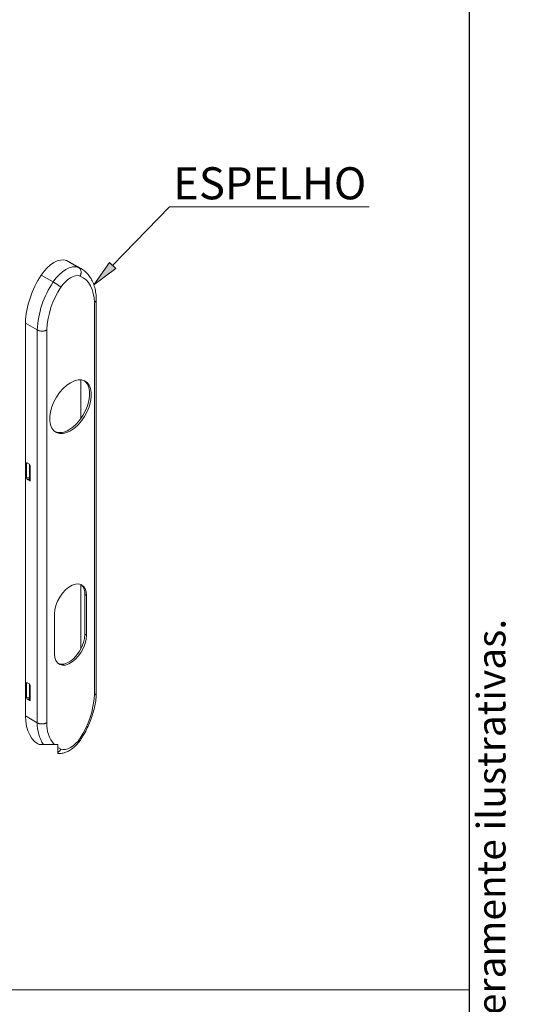
# Paper-space layout 'PAG.' of a CAD drawing. Units: millimetres. Extents: x 10 to 4991, y -15 to 287.
# Drawn here: x 167 to 203, y 173 to 246 of the extents above; entities that cross this region are included whole.
import ezdxf

# ---------------------------------------------------------------- set-up
doc = ezdxf.new("R2010")
doc.units = ezdxf.units.MM
doc.layers.add('DESENHO', color=179, linetype='Continuous', lineweight=15)
doc.layers.add('LAYOUT_', color=7, linetype='Continuous', lineweight=30)
doc.styles.add('SLDTEXTSTYLE0', font='TXT', dxfattribs={"width": 0.605})

psp = doc.layouts.new('PAG.')

# ---------------------------------------------------------------- hatches: boundary and pattern name
at = {"layer": 'DESENHO'}
psp.add_hatch(color=179, dxfattribs=at).paths.add_polyline_path([(173.211, 228.039), (173.689, 227.574), (172.056, 226.372)], flags=0)

# ---------------------------------------------------------------- linework, layer by layer
for p, q in [((173.45, 227.806), (177.684, 232.162)), ((192.522, 232.162), (177.684, 232.162)), ((172.056, 226.372), (173.211, 228.039)), ((173.689, 227.574), (172.056, 226.372)), ((173.211, 228.039), (173.689, 227.574))]:
    psp.add_line(p, q, dxfattribs=at)
at = {"layer": 'DESENHO', "color": 179, "linetype": 'Continuous', "lineweight": 15}
for p, q in [((168.356, 227.377), (168.588, 227.631)), ((168.588, 227.631), (168.834, 227.847)), ((168.834, 227.847), (169.088, 228.019)), ((169.088, 228.019), (169.341, 228.14)), ((169.341, 228.14), (169.588, 228.208)), ((169.588, 228.208), (169.819, 228.221)), ((169.819, 228.221), (170.03, 228.179)), ((169.972, 227.508), (170.225, 227.63)), ((170.03, 228.179), (170.914, 227.669)), ((170.03, 228.179), (170.226, 228.083)), ((170.225, 227.63), (170.471, 227.698)), ((171.11, 227.573), (170.226, 228.083)), ((170.471, 227.698), (170.703, 227.711)), ((170.703, 227.711), (170.914, 227.669)), ((171.11, 227.573), (171.136, 227.558)), ((168.145, 227.091), (168.356, 227.377)), ((168.145, 227.091), (169.029, 226.581)), ((169.029, 226.581), (169.24, 226.867)), ((169.24, 226.867), (169.472, 227.121)), ((169.472, 227.121), (169.718, 227.337)), ((169.718, 227.337), (169.972, 227.508)), ((170.325, 226.896), (170.133, 226.766)), ((170.518, 226.988), (170.325, 226.896)), ((170.705, 227.041), (170.518, 226.988)), ((170.882, 227.051), (170.705, 227.041)), ((171.042, 227.02), (170.882, 227.051)), ((171.272, 226.9), (171.042, 227.02)), ((171.478, 226.739), (171.272, 226.9)), ((169.769, 226.409), (169.608, 226.192)), ((169.945, 226.602), (169.769, 226.409)), ((170.133, 226.766), (169.945, 226.602)), ((171.657, 226.54), (171.478, 226.739)), ((171.807, 226.304), (171.657, 226.54)), ((171.927, 226.034), (171.807, 226.304)), ((172.015, 225.733), (171.927, 226.034)), ((172.071, 225.404), (172.015, 225.733)), ((172.093, 225.051), (172.071, 225.404)), ((172.093, 195.871), (172.093, 225.051)), ((172.239, 196.073), (172.239, 225.27)), ((166.967, 223.528), (167.85, 223.018)), ((166.967, 194.337), (166.967, 223.528)), ((167.85, 193.826), (167.85, 223.018)), ((168.558, 223.014), (168.558, 193.83)), ((170.041, 218.904), (169.767, 218.655)), ((170.325, 219.098), (170.041, 218.904)), ((170.61, 219.232), (170.325, 219.098)), ((170.884, 219.3), (170.61, 219.232)), ((171.14, 219.301), (170.884, 219.3)), ((171.085, 219.306), (171.085, 216.428)), ((171.367, 219.233), (171.14, 219.301)), ((171.436, 219.172), (171.355, 219.239)), ((171.56, 219.101), (171.367, 219.233)), ((171.586, 218.979), (171.436, 219.172)), ((171.71, 218.907), (171.56, 219.101)), ((171.689, 218.731), (171.586, 218.979)), ((171.813, 218.66), (171.71, 218.907)), ((169.283, 218.03), (169.091, 217.676)), ((169.511, 218.36), (169.283, 218.03)), ((169.767, 218.655), (169.511, 218.36)), ((171.742, 218.437), (171.689, 218.731)), ((171.689, 217.753), (171.742, 218.108)), ((171.742, 218.108), (171.742, 218.437)), ((171.865, 218.366), (171.813, 218.66)), ((171.813, 217.682), (171.865, 218.036)), ((171.865, 218.036), (171.865, 218.366)), ((168.941, 217.309), (168.838, 216.942)), ((169.091, 217.676), (168.941, 217.309)), ((171.436, 217.02), (171.586, 217.387)), ((171.56, 216.948), (171.71, 217.315)), ((171.586, 217.387), (171.689, 217.753)), ((171.71, 217.315), (171.813, 217.682)), ((168.838, 216.942), (168.785, 216.588)), ((168.785, 216.588), (168.785, 216.258)), ((171.016, 216.335), (171.244, 216.665)), ((171.14, 216.263), (171.367, 216.593)), ((171.244, 216.665), (171.436, 217.02)), ((171.367, 216.593), (171.56, 216.948)), ((168.785, 216.258), (168.838, 215.964)), ((168.838, 215.964), (168.941, 215.716)), ((170.486, 215.792), (170.76, 216.04)), ((170.61, 215.72), (170.884, 215.969)), ((170.76, 216.04), (171.016, 216.335)), ((170.884, 215.969), (171.14, 216.263)), ((168.941, 215.716), (169.091, 215.523)), ((169.091, 215.523), (169.283, 215.39)), ((169.283, 215.39), (169.511, 215.323)), ((169.511, 215.323), (169.767, 215.324)), ((169.767, 215.324), (170.041, 215.392)), ((170.041, 215.392), (170.325, 215.526)), ((170.202, 215.597), (170.486, 215.792)), ((170.325, 215.526), (170.61, 215.72)), ((167.055, 213.107), (167.055, 212.004)), ((167.267, 213.046), (167.108, 213.137)), ((167.32, 211.851), (167.32, 212.954)), ((167.108, 211.913), (167.267, 211.821)), ((167.267, 211.882), (167.214, 211.913)), ((167.267, 212.004), (167.32, 211.974)), ((170.694, 204.127), (170.45, 204.046)), ((170.922, 204.142), (170.694, 204.127)), ((171.124, 204.089), (170.922, 204.142)), ((171.085, 204.105), (171.085, 199.3)), ((169.729, 203.453), (169.527, 203.167)), ((169.957, 203.702), (169.729, 203.453)), ((170.201, 203.902), (169.957, 203.702)), ((170.45, 204.046), (170.201, 203.902)), ((171.291, 203.971), (171.124, 204.089)), ((171.415, 203.794), (171.291, 203.971)), ((171.492, 203.564), (171.415, 203.794)), ((171.519, 203.293), (171.492, 203.564)), ((169.36, 202.857), (169.235, 202.535)), ((169.527, 203.167), (169.36, 202.857)), ((171.395, 203.364), (171.519, 203.293)), ((171.395, 200.404), (171.395, 203.364)), ((171.519, 200.333), (171.519, 203.293)), ((169.158, 202.217), (169.132, 201.915)), ((169.132, 198.955), (169.132, 201.915)), ((169.235, 202.535), (169.158, 202.217)), ((171.167, 199.463), (171.292, 199.784)), ((171.292, 199.784), (171.369, 200.103)), ((171.369, 200.103), (171.395, 200.404)), ((171.395, 200.404), (171.519, 200.333)), ((171.415, 199.713), (171.492, 200.031)), ((171.492, 200.031), (171.519, 200.333)), ((170.798, 198.867), (171, 199.152)), ((170.922, 198.795), (171.124, 199.081)), ((171, 199.152), (171.167, 199.463)), ((171.124, 199.081), (171.291, 199.391)), ((171.291, 199.391), (171.415, 199.713)), ((169.132, 198.955), (169.158, 198.684)), ((169.158, 198.684), (169.235, 198.454)), ((169.235, 198.454), (169.36, 198.277)), ((169.36, 198.277), (169.527, 198.159)), ((169.833, 198.192), (170.077, 198.273)), ((170.077, 198.273), (170.326, 198.417)), ((170.201, 198.202), (170.45, 198.346)), ((170.326, 198.417), (170.57, 198.618)), ((170.45, 198.346), (170.694, 198.546)), ((170.57, 198.618), (170.798, 198.867)), ((170.694, 198.546), (170.922, 198.795)), ((169.422, 198.222), (169.605, 198.178)), ((169.527, 198.159), (169.729, 198.106)), ((169.605, 198.178), (169.833, 198.192)), ((169.729, 198.106), (169.957, 198.121)), ((169.957, 198.121), (170.201, 198.202)), ((167.267, 196.715), (167.108, 196.807)), ((167.055, 196.776), (167.055, 195.674)), ((167.32, 195.521), (167.32, 196.623)), ((167.108, 195.582), (167.267, 195.49)), ((167.267, 195.551), (167.214, 195.582)), ((167.267, 195.674), (167.32, 195.643)), ((166.967, 194.337), (167.85, 193.826)), ((166.992, 193.942), (166.967, 194.337)), ((167.054, 193.574), (166.992, 193.942)), ((167.153, 193.237), (167.054, 193.574)), ((167.288, 192.934), (167.153, 193.237)), ((167.456, 192.67), (167.288, 192.934)), ((167.657, 192.448), (167.456, 192.67)), ((167.887, 192.268), (167.657, 192.448)), ((170.705, 192.283), (170.882, 192.476)), ((170.882, 192.476), (171.042, 192.693)), ((167.95, 192.23), (167.887, 192.268)), ((167.95, 192.23), (167.993, 192.205)), ((169.369, 191.992), (169.379, 191.985)), ((169.379, 191.985), (169.608, 191.865)), ((169.608, 191.865), (169.769, 191.834)), ((169.769, 191.834), (169.945, 191.844)), ((169.945, 191.844), (170.133, 191.896)), ((170.133, 191.896), (170.325, 191.989)), ((170.325, 191.989), (170.518, 192.119)), ((170.518, 192.119), (170.705, 192.283))]:
    psp.add_line(p, q, dxfattribs=at)
at = {"layer": 'DESENHO', "color": 8, "linetype": 'Continuous', "lineweight": 15}
for p, q in [((170.914, 227.669), (171.11, 227.573)), ((167.267, 213.046), (167.267, 212.004)), ((167.267, 196.715), (167.267, 195.674))]:
    psp.add_line(p, q, dxfattribs=at)
at = {"layer": 'DESENHO', "color": 179, "linetype": 'Continuous', "lineweight": 0}
for p, q in [((167.993, 192.205), (168.311, 192.205)), ((168.311, 192.205), (169.119, 192.205)), ((169.119, 192.205), (169.369, 192.205)), ((169.369, 192.205), (169.369, 191.992)), ((169.369, 191.992), (169.369, 191.621)), ((169.369, 191.621), (169.369, 191.547))]:
    psp.add_line(p, q, dxfattribs=at)
at = {"layer": 'DESENHO', "color": 7, "lineweight": 0}
psp.add_line((199.981, 173.999), (9.981, 173.999), dxfattribs=at)
at = {"layer": 'DESENHO', "color": 179, "linetype": 'Continuous', "lineweight": 15}
for centre, radius, start, end in [((174.024, 223.169), 7.066, 146.29313, 177.09227), ((174.908, 222.659), 7.066, 146.29311, 177.09228), ((174.871, 222.689), 6.322, 146.35446, 177.05611), ((169.549, 216.533), 1.141, 250.69832, 304.88922), ((167.087, 213.112), 0.0328, 50.7973, 189.21344), ((167.205, 212.948), 0.115, 2.60443, 57.3959), ((167.161, 211.8), 0.231, 62.60998, 117.39002), ((167.17, 212.01), 0.115, 182.60608, 237.39412), ((167.161, 211.81), 0.115, 62.60988, 117.39012), ((167.152, 212.01), 0.115, 302.60513, 357.39554), ((167.205, 211.979), 0.115, 302.60433, 357.39547), ((167.255, 211.851), 0.0327, 290.78341, 69.21659), ((167.288, 211.846), 0.0328, 230.796, 9.21436), ((170.53, 203.446), 0.868, 354.59008, 48.57761), ((167.087, 196.781), 0.0328, 50.79516, 189.21596), ((167.205, 196.618), 0.115, 2.60463, 57.39532), ((167.161, 195.469), 0.231, 62.60865, 117.39135), ((167.17, 195.679), 0.115, 182.60605, 237.39491), ((167.161, 195.479), 0.115, 62.60937, 117.39063), ((167.152, 195.679), 0.115, 302.60435, 357.39557), ((167.205, 195.648), 0.115, 302.60468, 357.39537), ((167.255, 195.521), 0.0327, 290.78289, 69.21711), ((167.288, 195.515), 0.0328, 230.79725, 9.21387), ((165.779, 196.196), 6.322, 326.35445, 357.05608), ((170.855, 193.715), 2.3, 177.12867, 221.00972)]:
    psp.add_arc(centre, radius, start, end, dxfattribs=at)
at = {"layer": 'DESENHO', "color": 8, "linetype": 'Continuous', "lineweight": 15}
for centre, radius, start, end in [((167.15, 212.934), 0.197, 98.09167, 118.77061), ((167.15, 196.603), 0.197, 98.09183, 118.77188), ((170.669, 193.752), 2.819, 178.48253, 213.25663)]:
    psp.add_arc(centre, radius, start, end, dxfattribs=at)
at = {"layer": 'DESENHO', "color": 179, "linetype": 'Continuous', "lineweight": 15}
for points, knots in [([(170.914, 227.669), (170.933, 227.656), (170.972, 227.63), (171.02, 227.577), (171.06, 227.515), (171.088, 227.444), (171.105, 227.367), (171.11, 227.287), (171.103, 227.204), (171.088, 227.134), (171.068, 227.076), (171.053, 227.042), (171.044, 227.024), (171.042, 227.02)], [0, 0, 0, 0, 0.094138, 0.193272, 0.29268, 0.398599, 0.505101, 0.617997, 0.730267, 0.847478, 0.915074, 0.983309, 1, 1, 1, 1]), ([(172.239, 225.263), (172.237, 225.346), (172.229, 225.578), (172.179, 225.952), (172.069, 226.367), (171.906, 226.745), (171.694, 227.073), (171.442, 227.35), (171.24, 227.487), (171.142, 227.554)], [0, 0, 0, 0, 0.093417, 0.262975, 0.424903, 0.578931, 0.725383, 0.865183, 1, 1, 1, 1]), ([(169.608, 226.192), (169.606, 226.194), (169.596, 226.202), (169.577, 226.217), (169.542, 226.244), (169.494, 226.279), (169.434, 226.322), (169.368, 226.367), (169.3, 226.413), (169.23, 226.458), (169.161, 226.502), (169.094, 226.543), (169.05, 226.568), (169.029, 226.581)], [0, 0, 0, 0, 0.010299, 0.055276, 0.105807, 0.200802, 0.309506, 0.422813, 0.544021, 0.66297, 0.78311, 0.894378, 1, 1, 1, 1]), ([(172.239, 225.261), (172.239, 225.261), (172.252, 225.222), (172.2, 225.129), (172.131, 225.079), (172.093, 225.051)], [0, 0, 0, 0, 0.008448, 0.45544, 1, 1, 1, 1]), ([(168.558, 223.014), (168.554, 223.012), (168.538, 223.003), (168.51, 222.99), (168.461, 222.97), (168.396, 222.952), (168.317, 222.937), (168.233, 222.931), (168.15, 222.933), (168.067, 222.942), (167.989, 222.96), (167.916, 222.984), (167.872, 223.006), (167.85, 223.018)], [0, 0, 0, 0, 0.018226, 0.072254, 0.129067, 0.233562, 0.346087, 0.45836, 0.574726, 0.686472, 0.797942, 0.900983, 1, 1, 1, 1]), ([(171.093, 192.602), (171.145, 192.684), (171.295, 192.923), (171.516, 193.331), (171.744, 193.827), (171.933, 194.332), (172.08, 194.839), (172.182, 195.341), (172.231, 195.759), (172.237, 196.008), (172.24, 196.091)], [0, 0, 0, 0, 0.078716, 0.226894, 0.374148, 0.519298, 0.661338, 0.799393, 0.932768, 1, 1, 1, 1]), ([(172.238, 196.072), (172.238, 196.067), (172.24, 196.045), (172.228, 196.007), (172.202, 195.96), (172.169, 195.925), (172.135, 195.897), (172.111, 195.882), (172.097, 195.873), (172.093, 195.871)], [0, 0, 0, 0, 0.060976, 0.252108, 0.450607, 0.674778, 0.807878, 0.949493, 1, 1, 1, 1]), ([(168.558, 193.83), (168.554, 193.828), (168.538, 193.819), (168.51, 193.805), (168.461, 193.784), (168.396, 193.765), (168.317, 193.75), (168.233, 193.742), (168.15, 193.743), (168.067, 193.752), (167.989, 193.769), (167.916, 193.792), (167.872, 193.815), (167.85, 193.826)], [0, 0, 0, 0, 0.0183669, 0.0727505, 0.1298477, 0.2346687, 0.3473243, 0.4595566, 0.5757489, 0.6872394, 0.798411, 0.901179, 1, 1, 1, 1]), ([(169.369, 191.547), (169.415, 191.542), (169.55, 191.529), (169.781, 191.571), (170.056, 191.665), (170.332, 191.819), (170.6, 192.025), (170.845, 192.271), (171.013, 192.483), (171.098, 192.609), (171.118, 192.639)], [0, 0, 0, 0, 0.064062, 0.187932, 0.321575, 0.467525, 0.624758, 0.789488, 0.949728, 1, 1, 1, 1]), ([(171.106, 192.625), (171.107, 192.625), (171.112, 192.628), (171.096, 192.643), (171.086, 192.656), (171.066, 192.673), (171.053, 192.684), (171.044, 192.691), (171.042, 192.693)], [0, 0, 0, 0, 0.02386, 0.16178, 0.439629, 0.660918, 0.928107, 1, 1, 1, 1]), ([(169.608, 191.865), (169.606, 191.861), (169.597, 191.843), (169.579, 191.812), (169.545, 191.763), (169.498, 191.71), (169.437, 191.661), (169.393, 191.63), (169.37, 191.621), (169.369, 191.621)], [0, 0, 0, 0, 0.03486, 0.175223, 0.315787, 0.547813, 0.780247, 0.998919, 1, 1, 1, 1])]:
    psp.add_open_spline(points, degree=3, knots=knots, dxfattribs=at)
at = {"layer": 'LAYOUT_', "color": 7, "lineweight": 30}
psp.add_line((199.981, 12.999), (199.981, 283.999), dxfattribs=at)

# ---------------------------------------------------------------- texts
at = {"color": 7, "linetype": 'Continuous', "lineweight": 0, "insert": (200.528, 49.066), "char_height": 2.116667, "attachment_point": 1, "rotation": 90, "style": 'SLDTEXTSTYLE0'}
psp.add_mtext('Reservamos o direito de alterações sem aviso prévio. Todas as medidas em mm. Imagens meramente ilustrativas.', dxfattribs=at)
psp.add_mtext('Reservamos o direito de alterações sem aviso prévio. Todas as medidas em mm. Imagens meramente ilustrativas.', dxfattribs=at)
at = {"layer": 'DESENHO', "insert": (177.945, 235.104), "char_height": 2.3813, "attachment_point": 1, "style": 'SLDTEXTSTYLE0'}
psp.add_mtext('ESPELHO', dxfattribs=at)

doc.saveas('drawing.dxf')
